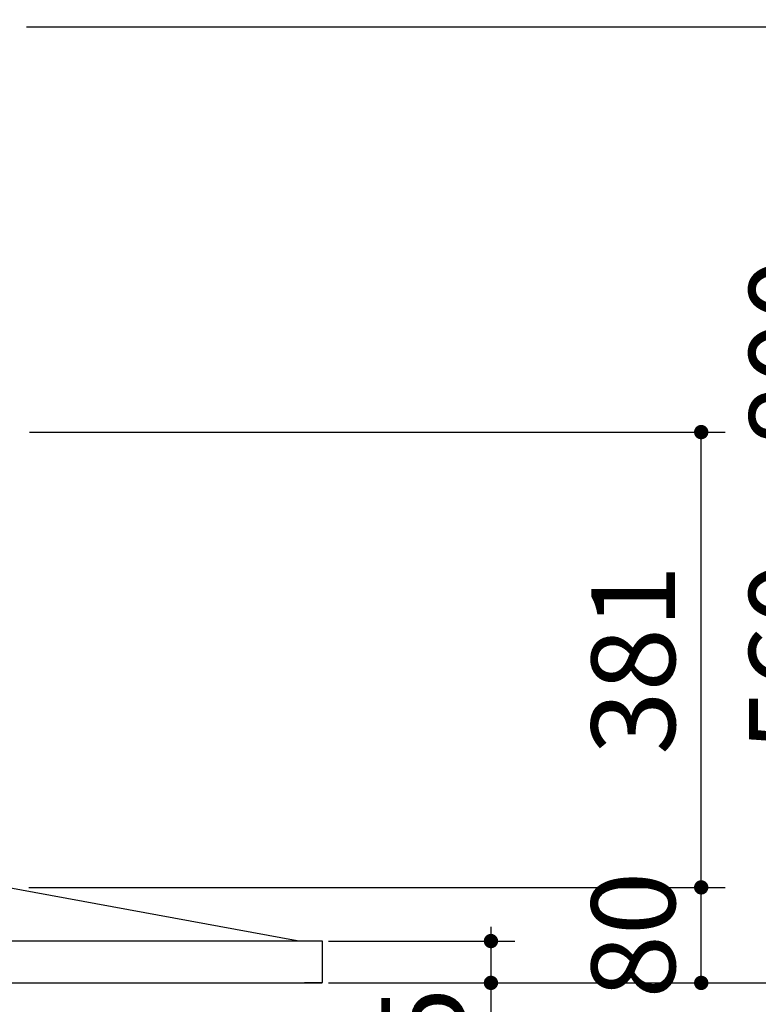
# Model space of a CAD drawing. Units: millimetres. Extents: x 210 to 8110, y 68 to 5608.
# Drawn here: x 3259 to 3878, y 2725 to 3549 of the extents above; entities that cross this region are included whole.
import ezdxf

# ---------------------------------------------------------------- set-up
doc = ezdxf.new("R2010")
doc.units = ezdxf.units.MM
doc.header["$LTSCALE"] = 5
doc.layers.get('0').update_dxf_attribs({"lineweight": 9})
doc.layers.add('レイヤ11', color=251, linetype='Continuous', lineweight=9)
doc.styles.get("Standard").update_dxf_attribs({"font": 'txt', "bigfont": 'bigfont'})
doc.styles.add('ＭＳ ゴシック', font='txt')
doc.dimstyles.get("Standard").update_dxf_attribs({"dimtxt": 0.18, "dimasz": 0.18, "dimexe": 0.18, "dimexo": 0.0625, "dimgap": 0.09, "dimtad": 0, "dimtih": 1, "dimtoh": 1, "dimdec": 4, "dimzin": 0, "dimdsep": 46, "dimtxsty": 'Standard', "dimcen": 0.09, "dimadec": 0, "dimazin": 0, "dimtfac": 1, "dimtdec": 4, "dimtofl": 0, "dimtmove": 0, "dimatfit": 3, "dimfxl": 1, "dimtolj": 1, "dimtzin": 0, "dimarcsym": 0})

# ---------------------------------------------------------------- blocks, each defined once
blk = doc.blocks.new('_DOT')
at = {"color": 0}
blk.add_line((-0.5, 0), (-1, 0), dxfattribs=at)
at = {"color": 0, "const_width": 0.5}
blk.add_lwpolyline([(-0.25, 0, 1), (0.25, 0, 1)], format="xyb", close=True, dxfattribs=at)
blk = doc.blocks.new('Dim34')
at = {"layer": 'レイヤ11', "color": 251, "linetype": 'Continuous', "lineweight": 30}
for p, q in [((3653.8, 2789.5), (3653.8, 2668.39)), ((3517.8, 2777.5), (3673.8, 2777.5)), ((3517.8, 2742.5), (3673.8, 2742.5))]:
    blk.add_line(p, q, dxfattribs=at)
at = {"layer": 'レイヤ11', "color": 251, "linetype": 'Continuous', "lineweight": 30, "xscale": 12, "yscale": 12, "zscale": 12}
for p, rotation in [((3653.8, 2777.5), 269.9999999999998), ((3653.8, 2742.5), 89.99999999999959)]:
    blk.add_blockref('_DOT', p, dxfattribs=dict(at, rotation=rotation))
at = {"layer": 'レイヤ11', "color": 251, "linetype": 'Continuous', "lineweight": 9, "insert": (3653.8, 2738.39), "char_height": 70, "width": 566.6667, "attachment_point": 9, "rotation": 90, "style": 'ＭＳ ゴシック'}
blk.add_mtext('35', dxfattribs=at)
blk = doc.blocks.new('Dim37')
at = {"layer": 'レイヤ11', "color": 251, "linetype": 'Continuous', "lineweight": 30}
for p, q in [((3266.94, 2822.43), (3849.8, 2822.43)), ((3829.8, 2742.5), (3829.8, 2822.43)), ((3517.8, 2742.5), (3849.8, 2742.5))]:
    blk.add_line(p, q, dxfattribs=at)
at = {"layer": 'レイヤ11', "color": 251, "linetype": 'Continuous', "lineweight": 30, "xscale": 12, "yscale": 12, "zscale": 12}
for p, rotation in [((3829.8, 2822.43), 89.99999999999991), ((3829.8, 2742.5), 269.9999999999998)]:
    blk.add_blockref('_DOT', p, dxfattribs=dict(at, rotation=rotation))
at = {"layer": 'レイヤ11', "color": 251, "linetype": 'Continuous', "lineweight": 9, "insert": (3829.8, 2782.47), "char_height": 70, "width": 566.6667, "attachment_point": 8, "rotation": 90, "style": 'ＭＳ ゴシック'}
blk.add_mtext('80', dxfattribs=at)
blk = doc.blocks.new('Dim38')
at = {"layer": 'レイヤ11', "color": 251, "linetype": 'Continuous', "lineweight": 30}
for p, q in [((3267.6, 3203.5), (3849.8, 3203.5)), ((3829.8, 2822.43), (3829.8, 3203.5)), ((3266.94, 2822.43), (3849.8, 2822.43))]:
    blk.add_line(p, q, dxfattribs=at)
at = {"layer": 'レイヤ11', "color": 251, "linetype": 'Continuous', "lineweight": 30, "xscale": 12, "yscale": 12, "zscale": 12}
for p, rotation in [((3829.8, 3203.5), 89.99999999999991), ((3829.8, 2822.43), 269.9999999999998)]:
    blk.add_blockref('_DOT', p, dxfattribs=dict(at, rotation=rotation))
at = {"layer": 'レイヤ11', "color": 251, "linetype": 'Continuous', "lineweight": 9, "insert": (3829.8, 3012.97), "char_height": 70, "width": 800, "attachment_point": 8, "rotation": 90, "style": 'ＭＳ ゴシック'}
blk.add_mtext('381', dxfattribs=at)
blk = doc.blocks.new('Dim39')
at = {"layer": 'レイヤ11', "color": 251, "linetype": 'Continuous', "lineweight": 30}
for p, q in [((3265.1, 3542.7), (3981.78, 3542.7)), ((3961.78, 2742.5), (3961.78, 3542.7)), ((3517.8, 2742.5), (3981.78, 2742.5))]:
    blk.add_line(p, q, dxfattribs=at)
at = {"layer": 'レイヤ11', "color": 251, "linetype": 'Continuous', "lineweight": 30, "xscale": 12, "yscale": 12, "zscale": 12}
for p, rotation in [((3961.78, 3542.7), 89.99999999999991), ((3961.78, 2742.5), 269.9999999999998)]:
    blk.add_blockref('_DOT', p, dxfattribs=dict(at, rotation=rotation))
at = {"layer": 'レイヤ11', "color": 251, "linetype": 'Continuous', "lineweight": 9, "insert": (3961.78, 3142.6), "char_height": 70, "width": 2200, "attachment_point": 8, "rotation": 90, "style": 'ＭＳ ゴシック'}
blk.add_mtext('560～800', dxfattribs=at)
blk = doc.blocks.new('*G66')
at = {"layer": 'レイヤ11', "color": 251, "linetype": 'Continuous', "lineweight": 30}
for p, q in [((3491.513, 2777.68), (3247.154, 2822.48)), ((3497.797, 2777.5), (2628.797, 2777.5)), ((3492.008, 2777.5), (3490.457, 2777.784)), ((3490.993, 2777.5), (3490.457, 2777.784)), ((3492.497, 2777.5), (3491.513, 2777.68)), ((3497.797, 2777.5), (3497.797, 2777.3)), ((3507.979, 2777.5), (3497.797, 2777.5)), ((3507.979, 2777.5), (3507.979, 2777.3)), ((3512.197, 2777.5), (3507.979, 2777.5)), ((3512.197, 2777.5), (3512.197, 2777.3)), ((3512.197, 2777.339), (3512.26, 2777.3)), ((3512.797, 2777.3), (3497.797, 2777.3)), ((3512.797, 2776.3), (3512.797, 2777.3)), ((3512.797, 2743.7), (3512.797, 2776.3)), ((2628.797, 2742.5), (3497.797, 2742.5)), ((3497.797, 2742.7), (3512.797, 2742.7)), ((3497.797, 2742.5), (3497.797, 2742.7)), ((3497.797, 2742.5), (3507.979, 2742.5)), ((3507.979, 2742.5), (3507.979, 2742.7)), ((3507.979, 2742.5), (3512.197, 2742.5)), ((3512.197, 2742.5), (3512.197, 2742.7)), ((3512.26, 2742.7), (3512.197, 2742.661)), ((3512.797, 2742.7), (3512.797, 2743.7))]:
    blk.add_line(p, q, dxfattribs=at)
dim = blk.add_linear_dim(base=(3961.781, 3542.7), p1=(3497.797, 2742.5), p2=(3245.097, 3542.7), angle=90, text='560～800', dimstyle='Standard', override={"dimscale": 1, "dimtxt": 70, "dimasz": 12, "dimexe": 20, "dimexo": 20, "dimgap": 0, "dimtad": 1, "dimtih": 0, "dimtoh": 0, "dimdec": 2, "dimzin": 8, "dimtxsty": 'ＭＳ ゴシック', "dimblk1": 'DOT', "dimblk2": 'DOT', "dimsah": 1, "dimse1": 0, "dimse2": 0, "dimtix": 0, "dimtofl": 1, "dimtmove": 1, "dimatfit": 2, "dimtzin": 8}, dxfattribs=at)
dim.commit()
dim.dimension.update_dxf_attribs({"geometry": 'Dim39', "text_midpoint": (3961.781, 3142.6), "dimtype": 160})
for base, p1, p2, picture, middle in [((3829.801, 3203.5), (3246.938, 2822.43), (3247.597, 3203.5), 'Dim38', (3829.801, 3012.965)), ((3829.801, 2822.43), (3497.797, 2742.5), (3246.938, 2822.43), 'Dim37', (3829.801, 2782.465))]:
    dim = blk.add_linear_dim(base=base, p1=p1, p2=p2, angle=90, dimstyle='Standard', override={"dimscale": 1, "dimtxt": 70, "dimasz": 12, "dimexe": 20, "dimexo": 20, "dimgap": 0, "dimtad": 1, "dimtih": 0, "dimtoh": 0, "dimdec": 2, "dimzin": 8, "dimtxsty": 'ＭＳ ゴシック', "dimblk1": 'DOT', "dimblk2": 'DOT', "dimsah": 1, "dimse1": 0, "dimse2": 0, "dimtix": 0, "dimtofl": 1, "dimtmove": 1, "dimatfit": 2, "dimtzin": 8}, dxfattribs=at)
    dim.commit()
    dim.dimension.update_dxf_attribs({"geometry": picture, "text_midpoint": middle, "dimtype": 160})
dim = blk.add_linear_dim(base=(3653.801, 2742.5), p1=(3497.797, 2777.5), p2=(3497.797, 2742.5), angle=270, dimstyle='Standard', override={"dimscale": 1, "dimtxt": 70, "dimasz": 12, "dimexe": 20, "dimexo": 20, "dimgap": 0, "dimtad": 1, "dimtih": 0, "dimtoh": 0, "dimdec": 2, "dimzin": 8, "dimtxsty": 'ＭＳ ゴシック', "dimblk1": 'DOT', "dimblk2": 'DOT', "dimsah": 1, "dimse1": 0, "dimse2": 0, "dimtix": 0, "dimtofl": 1, "dimtmove": 1, "dimatfit": 2, "dimtzin": 8}, dxfattribs=at)
dim.commit()
dim.dimension.update_dxf_attribs({"geometry": 'Dim34', "text_midpoint": (3653.801, 2703.392), "dimtype": 160, "text_rotation": 90})

msp = doc.modelspace()

# ---------------------------------------------------------------- block references
msp.add_blockref('*G66', (0, 0))

doc.saveas('drawing.dxf')
